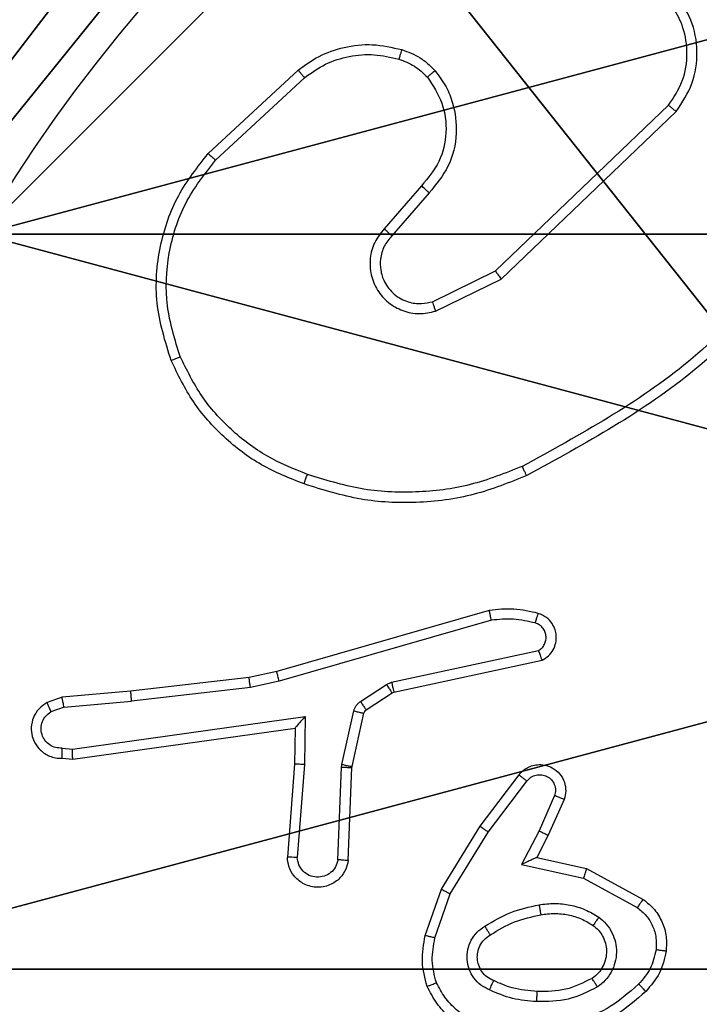
# Model space of a CAD drawing. Units: centimetres. Extents: x -421 to 419, y -376 to 378.
# Drawn here: x 85 to 87, y -97 to -95 of the extents above; entities that cross this region are included whole.
import ezdxf

# ---------------------------------------------------------------- set-up
doc = ezdxf.new("R2010")
doc.units = ezdxf.units.CM
doc.header["$LTSCALE"] = 2.54
doc.layers.get('0').update_dxf_attribs({"true_color": 0xff5454})
doc.layers.add('VP-EQ', color=7, linetype='Continuous', true_color=0x8a3492)

# ---------------------------------------------------------------- blocks, each defined once
blk = doc.blocks.new('Grupuj_203')
at = {"color": 0}
mesh = blk.add_polyface(dxfattribs=at)
corners = [(0.2886, 0, 1.5), (0, 25.7902, 1.5), (0, 0.8098, 1.5), (0.2886, 26.6, 1.5), (9.3114, 0, 1.5), (9.3114, 26.6, 1.5), (9.6, 0.8098, 1.5), (9.6, 25.7902, 1.5)]
mesh.append_faces([[corners[k] for k in face] for face in [(0, 1, 2), (5, 6, 7)]], dxfattribs={"vtx0": -1, "color": 0})
mesh.append_faces([[corners[k] for k in face] for face in [(1, 0, 3), (3, 4, 5)]], dxfattribs={"vtx0": -1, "vtx1": -1, "color": 0})
mesh.append_faces([[corners[k] for k in face] for face in [(3, 0, 4), (5, 4, 6)]], dxfattribs={"vtx0": -1, "vtx2": -1, "color": 0})
mesh = blk.add_polyface(dxfattribs=at)
corners = [(0, 25.7902), (0.2886, 0), (0, 0.8098), (0.2886, 26.6), (9.3114, 0), (9.3114, 26.6), (9.6, 25.7902), (9.6, 0.8098)]
mesh.append_faces([[corners[k] for k in face] for face in [(0, 1, 2), (4, 6, 7)]], dxfattribs={"vtx0": -1, "color": 0})
mesh.append_faces([[corners[k] for k in face] for face in [(1, 3, 4)]], dxfattribs={"vtx0": -1, "vtx1": -1, "color": 0})
mesh.append_faces([[corners[k] for k in face] for face in [(1, 0, 3), (4, 3, 5), (4, 5, 6)]], dxfattribs={"vtx0": -1, "vtx2": -1, "color": 0})
blk = doc.blocks.new('3DGeom_3912_Defintion_1')
at = {"color": 18, "true_color": 0x030303, "yscale": 0.3564000000000001, "rotation": 360}
blk.add_blockref('Grupuj_203', (-4.7217, -4.7842, -50.4824), dxfattribs=at)
blk = doc.blocks.new('Grupuj_229')
at = {"color": 0}
mesh = blk.add_polyface(dxfattribs=at)
corners = [(69.4, 74), (4.6, 69.4), (4.6, 74), (69.4, 4.6), (69.4, 69.4), (74, 4.6), (74, 69.4), (0, 69.4), (4.6, 4.6), (0, 4.6), (4.6, 0), (69.4, 0)]
mesh.append_faces([[corners[k] for k in face] for face in [(0, 1, 2), (5, 4, 6), (7, 8, 9)]], dxfattribs={"vtx0": -1, "color": 0})
mesh.append_faces([[corners[k] for k in face] for face in [(3, 4, 5), (8, 1, 10), (10, 1, 11), (11, 1, 3)]], dxfattribs={"vtx0": -1, "vtx1": -1, "color": 0})
mesh.append_faces([[corners[k] for k in face] for face in [(1, 0, 3)]], dxfattribs={"vtx0": -1, "vtx1": -1, "vtx2": -1, "color": 0})
mesh.append_faces([[corners[k] for k in face] for face in [(3, 0, 4), (8, 7, 1)]], dxfattribs={"vtx0": -1, "vtx2": -1, "color": 0})
mesh = blk.add_polyface(dxfattribs=at)
corners = [(69.4, 0, 1.5179), (4.6, 4.6, 1.5179), (4.6, 0, 1.5179), (4.6, 69.4, 1.5179), (74, 4.6, 1.5179), (69.4, 69.4, 1.5179), (69.4, 4.6, 1.5179), (74, 69.4, 1.5179), (69.4, 74, 1.5179), (4.6, 74, 1.5179), (0, 69.4, 1.5179), (0, 4.6, 1.5179)]
mesh.append_faces([[corners[k] for k in face] for face in [(0, 1, 2), (5, 4, 7), (3, 8, 9), (1, 10, 11)]], dxfattribs={"vtx0": -1, "color": 0})
mesh.append_faces([[corners[k] for k in face] for face in [(4, 5, 6), (6, 3, 0), (8, 6, 5), (10, 1, 3)]], dxfattribs={"vtx0": -1, "vtx1": -1, "color": 0})
mesh.append_faces([[corners[k] for k in face] for face in [(1, 0, 3), (8, 3, 6)]], dxfattribs={"vtx0": -1, "vtx1": -1, "vtx2": -1, "color": 0})
blk = doc.blocks.new('Grupuj_181')
at = {"color": 18, "true_color": 0x020202, "extrusion": (0, -8.32667e-16, -1), "rotation": 180}
blk.add_blockref('Grupuj_229', (0, 74, -5.5179), dxfattribs=at)
blk = doc.blocks.new('podest_kwadratowy_LOW')
at = {"color": 18, "true_color": 0x020202}
blk.add_blockref('Grupuj_181', (0, -10.3263, 1.7386), dxfattribs=at)
blk = doc.blocks.new('Grupuj_128')
at = {"color": 0}
for centre in [(2.187, 2.187), (2.187, 2.187, 9.3756), (2.187, 2.187), (2.187, 2.187, 9.3756), (2.187, 2.187), (2.187, 2.187, 9.3756), (2.187, 2.187), (2.187, 2.187, 9.3756), (2.187, 2.187), (2.187, 2.187, 9.3756), (2.187, 2.187), (2.187, 2.187, 9.3756), (2.187, 2.187), (2.187, 2.187, 9.3756), (2.187, 2.187), (2.187, 2.187, 9.3756), (2.187, 2.187), (2.187, 2.187, 9.3756), (2.187, 2.187), (2.187, 2.187, 9.3756), (2.187, 2.187), (2.187, 2.187, 9.3756), (2.187, 2.187), (2.187, 2.187, 9.3756), (2.187, 2.187), (2.187, 2.187, 9.3756)]:
    blk.add_circle(centre, 2.9088, dxfattribs=at)
mesh = blk.add_polyface(dxfattribs=at)
corners = [(-0.332, 3.6414), (-0.332, 0.7327), (-0.7217, 2.187), (0.7327, 4.7061), (0.7327, -0.332), (2.187, -0.7217), (2.187, 5.0958), (3.6414, 4.7061), (3.6414, -0.332), (4.7061, 3.6414), (4.7061, 0.7327), (5.0958, 2.187)]
mesh.append_faces([[corners[k] for k in face] for face in [(0, 1, 2), (10, 9, 11)]], dxfattribs={"vtx0": -1, "color": 0})
mesh.append_faces([[corners[k] for k in face] for face in [(1, 3, 4), (4, 3, 5), (5, 7, 8), (8, 9, 10)]], dxfattribs={"vtx0": -1, "vtx1": -1, "color": 0})
mesh.append_faces([[corners[k] for k in face] for face in [(1, 0, 3), (5, 3, 6), (5, 6, 7), (8, 7, 9)]], dxfattribs={"vtx0": -1, "vtx2": -1, "color": 0})
mesh = blk.add_polyface(dxfattribs=at)
corners = [(-0.332, 0.7327, 9.3756), (-0.332, 3.6414, 9.3756), (-0.7217, 2.187, 9.3756), (0.7327, -0.332, 9.3756), (0.7327, 4.7061, 9.3756), (2.187, -0.7217, 9.3756), (2.187, 5.0958, 9.3756), (3.6414, -0.332, 9.3756), (3.6414, 4.7061, 9.3756), (4.7061, 0.7327, 9.3756), (4.7061, 3.6414, 9.3756), (5.0958, 2.187, 9.3756)]
mesh.append_faces([[corners[k] for k in face] for face in [(0, 1, 2), (10, 9, 11)]], dxfattribs={"vtx0": -1, "color": 0})
mesh.append_faces([[corners[k] for k in face] for face in [(1, 3, 4), (4, 5, 6), (6, 7, 8), (8, 9, 10)]], dxfattribs={"vtx0": -1, "vtx1": -1, "color": 0})
mesh.append_faces([[corners[k] for k in face] for face in [(1, 0, 3), (4, 3, 5), (6, 5, 7), (8, 7, 9)]], dxfattribs={"vtx0": -1, "vtx2": -1, "color": 0})
mesh = blk.add_polyface(dxfattribs=at)
corners = [(3.6414, 4.7061), (4.7061, 3.6414, 9.3756), (4.7061, 3.6414), (3.6414, 4.7061, 9.3756)]
mesh.append_faces([[corners[k] for k in face] for face in [(0, 1, 2), (1, 0, 3)]], dxfattribs={"vtx0": -1, "color": 0})
blk = doc.blocks.new('Grupuj_129')
at = {"color": 0}
mesh = blk.add_polyface(dxfattribs=at)
corners = [(9.2052, 0, 0.5), (0.8825, 6.5, 0.5), (0.8825, 0, 0.5), (9.2052, 6.5, 0.5)]
mesh.append_faces([[corners[k] for k in face] for face in [(0, 1, 2), (1, 0, 3)]], dxfattribs={"vtx0": -1, "color": 0})
mesh = blk.add_polyface(dxfattribs=at)
corners = [(9.1365, 6.5), (0.9511, 0), (0.9511, 6.5), (9.1365, 0)]
mesh.append_faces([[corners[k] for k in face] for face in [(0, 1, 2), (1, 0, 3)]], dxfattribs={"vtx0": -1, "color": 0})
blk = doc.blocks.new('Grupuj_130')
at = {"color": 0}
for name, p in [('Grupuj_129', (0, 0, 9.5033)), ('Grupuj_128', (2.9313, 1.0733))]:
    blk.add_blockref(name, p, dxfattribs=at)
blk = doc.blocks.new('kotwa_WOODEN_LOW')
at = {"color": 254, "true_color": 0xe2e2e2}
blk.add_blockref('Grupuj_130', (0, 0), dxfattribs=at)
blk = doc.blocks.new('Grupuj_74')
at = {"color": 59, "true_color": 0x614a34}
mesh = blk.add_polyface(dxfattribs=at)
corners = [(4.0498, 9), (0, 4.95), (0, 9), (0.2576, 4.95), (0.2576, 4.05), (4.9498, 8.7424), (4.05, 0.2576), (4.0498, 8.7424), (4.95, 0.2576), (0, 0), (0, 4.05), (4.05, 0), (9, 9), (4.9498, 9), (4.95, 0), (8.7424, 4.9502), (9, 4.9502), (8.7424, 4.0502), (9, 0), (9, 4.0502)]
mesh.append_faces([[corners[k] for k in face] for face in [(0, 1, 2), (4, 9, 10), (12, 5, 13), (15, 12, 16), (18, 17, 19)]], dxfattribs={"vtx0": -1, "color": 59})
mesh.append_faces([[corners[k] for k in face] for face in [(1, 0, 3), (3, 0, 4), (5, 6, 7), (6, 5, 8), (9, 4, 11), (7, 4, 0), (11, 7, 6), (8, 12, 14), (14, 17, 18), (17, 14, 15)]], dxfattribs={"vtx0": -1, "vtx1": -1, "color": 59})
mesh.append_faces([[corners[k] for k in face] for face in [(11, 4, 7), (5, 12, 8), (14, 12, 15)]], dxfattribs={"vtx0": -1, "vtx1": -1, "vtx2": -1, "color": 59})
mesh = blk.add_polyface(dxfattribs=at)
corners = [(9, 0, 195.2793), (4.95, 0.2576, 195.2793), (4.95, 0, 195.2793), (8.7424, 4.0502, 195.2793), (9, 4.0502, 195.2793), (0, 0, 195.2793), (0.2576, 4.05, 195.2793), (0, 4.05, 195.2793), (4.05, 0, 195.2793), (0.2576, 4.95, 195.2793), (4.0498, 8.7424, 195.2793), (4.05, 0.2576, 195.2793), (4.9498, 8.7424, 195.2793), (4.9498, 9, 195.2793), (9, 9, 195.2793), (8.7424, 4.9502, 195.2793), (9, 4.9502, 195.2793), (0, 9, 195.2793), (0, 4.95, 195.2793), (4.0498, 9, 195.2793)]
mesh.append_faces([[corners[k] for k in face] for face in [(0, 1, 2), (3, 0, 4), (5, 6, 7), (14, 15, 16), (9, 17, 18)]], dxfattribs={"vtx0": -1, "color": 59})
mesh.append_faces([[corners[k] for k in face] for face in [(6, 8, 9), (10, 11, 12), (12, 1, 13), (13, 1, 14), (15, 1, 3), (17, 9, 19), (19, 9, 10)]], dxfattribs={"vtx0": -1, "vtx1": -1, "color": 59})
mesh.append_faces([[corners[k] for k in face] for face in [(1, 0, 3), (9, 8, 10), (14, 1, 15)]], dxfattribs={"vtx0": -1, "vtx1": -1, "vtx2": -1, "color": 59})
mesh.append_faces([[corners[k] for k in face] for face in [(6, 5, 8), (10, 8, 11), (12, 11, 1)]], dxfattribs={"vtx0": -1, "vtx2": -1, "color": 59})
blk = doc.blocks.new('Grupuj_55')
at = {"color": 0}
for name, p, rotation in [('podest_kwadratowy_LOW', (243.6907, 201.9122, 112.7476), 269.9999999999999), ('kotwa_WOODEN_LOW', (310.7144, 122.6877), 90.00000000000004)]:
    blk.add_blockref(name, p, dxfattribs=dict(at, rotation=rotation))
at = {"color": 0, "extrusion": (8.93165e-17, -4.44089e-16, -1)}
blk.add_blockref('3DGeom_3912_Defintion_1', (-307.4972, 127.7971, -156.3009), dxfattribs=at)
at = {"color": 0}
blk.add_blockref('Grupuj_74', (302.9644, 123.2414, 10.004), dxfattribs=at)
blk = doc.blocks.new('wd1504 s')
at = {"color": 7, "linetype": 'Continuous', "lineweight": 25}
for p, q in [((-1194.0551, -301.4648), (-1193.877, -301.2995)), ((-1194.0408, -301.478), (-1193.8648, -301.3147)), ((-1193.4868, -301.6971), (-1193.1441, -301.3691)), ((-1193.4755, -301.7132), (-1193.1289, -301.3815)), ((-1193.633, -301.5284), (-1193.7069, -301.6136)), ((-1193.6181, -301.5425), (-1193.6919, -301.6275)), ((-1193.6114, -301.7579), (-1193.4868, -301.6971)), ((-1193.6054, -301.7766), (-1193.4755, -301.7132)), ((-1193.4989, -302.3688), (-1193.9194, -302.4895)), ((-1193.4948, -302.3883), (-1193.9148, -302.5088)), ((-1193.6922, -302.5111), (-1193.4013, -302.4484)), ((-1193.6876, -302.5307), (-1193.3941, -302.4674)), ((-1193.9743, -302.5018), (-1194.2088, -302.5284)), ((-1193.9194, -302.4895), (-1193.9743, -302.5018)), ((-1193.9714, -302.5215), (-1194.2073, -302.5482)), ((-1193.9148, -302.5088), (-1193.9714, -302.5215)), ((-1193.7538, -302.5491), (-1193.7025, -302.5154)), ((-1193.7025, -302.5154), (-1193.6922, -302.5111)), ((-1194.3441, -302.5409), (-1194.3741, -302.5514)), ((-1194.2088, -302.5284), (-1194.3441, -302.5409)), ((-1193.7424, -302.5658), (-1193.6912, -302.5322)), ((-1193.6912, -302.5322), (-1193.6876, -302.5307)), ((-1194.3403, -302.5605), (-1194.3664, -302.5696)), ((-1194.3403, -302.5605), (-1194.2073, -302.5482)), ((-1194.3239, -302.6433), (-1193.8636, -302.5787)), ((-1193.8636, -302.5787), (-1193.8645, -302.6741)), ((-1193.7904, -302.6736), (-1193.7668, -302.5679)), ((-1193.7705, -302.678), (-1193.7469, -302.5723)), ((-1194.323, -302.6635), (-1193.8834, -302.6018)), ((-1193.8834, -302.6018), (-1193.8841, -302.6732)), ((-1193.8834, -302.6018), (-1193.8834, -302.6018)), ((-1194.3443, -302.6414), (-1194.3239, -302.6433)), ((-1194.3441, -302.6615), (-1194.323, -302.6635)), ((-1193.8841, -302.6732), (-1193.8985, -302.8573)), ((-1193.8645, -302.6741), (-1193.8788, -302.8578)), ((-1193.7911, -302.6791), (-1193.7904, -302.6736)), ((-1193.7707, -302.6799), (-1193.7705, -302.678)), ((-1193.7984, -302.8623), (-1193.7911, -302.6791)), ((-1193.7781, -302.8641), (-1193.7707, -302.6799)), ((-1193.5169, -302.796), (-1193.4399, -302.6943)), ((-1193.5009, -302.8077), (-1193.4244, -302.7066)), ((-1193.3696, -302.7354), (-1193.4005, -302.8054)), ((-1193.3507, -302.7428), (-1193.3822, -302.814)), ((-1193.5937, -302.9206), (-1193.5169, -302.796)), ((-1193.5762, -302.9297), (-1193.5009, -302.8077)), ((-1193.4005, -302.8054), (-1193.4351, -302.8717)), ((-1193.3822, -302.814), (-1193.405, -302.8578)), ((-1193.4351, -302.8717), (-1193.3123, -302.899)), ((-1193.405, -302.8578), (-1193.3066, -302.8797)), ((-1193.3066, -302.8797), (-1193.1943, -302.9408)), ((-1193.3123, -302.899), (-1193.2063, -302.9571)), ((-1193.6256, -303.0124), (-1193.5937, -302.9206)), ((-1193.6064, -303.017), (-1193.5762, -302.9297))]:
    blk.add_line(p, q, dxfattribs=at)
for points, knots in [([(-1193.1289, -301.3815), (-1193.1171, -301.3635), (-1193.0935, -301.3277), (-1193.0844, -301.2629), (-1193.0959, -301.1986), (-1193.1205, -301.1635), (-1193.1328, -301.1459)], [0, 0, 0, 0, 0.250284, 0.500067, 0.750035, 1, 1, 1, 1]), ([(-1193.1441, -301.3691), (-1193.1338, -301.3536), (-1193.1132, -301.3224), (-1193.1048, -301.2675), (-1193.1116, -301.2248), (-1193.1258, -301.1887), (-1193.1388, -301.1712), (-1193.1474, -301.1597)], [0, 0, 0, 0, 0.244203, 0.48993, 0.713001, 0.810996, 1, 1, 1, 1]), ([(-1193.877, -301.2995), (-1193.8637, -301.2899), (-1193.836, -301.2699), (-1193.7856, -301.2526), (-1193.7291, -301.2461), (-1193.6912, -301.2547), (-1193.6718, -301.2591)], [0, 0, 0, 0, 0.22645, 0.468589, 0.726471, 1, 1, 1, 1]), ([(-1193.8648, -301.3147), (-1193.8513, -301.3051), (-1193.8242, -301.2858), (-1193.7764, -301.2708), (-1193.7264, -301.2666), (-1193.6941, -301.2741), (-1193.6779, -301.2779)], [0, 0, 0, 0, 0.250021, 0.500005, 0.749966, 1, 1, 1, 1]), ([(-1193.6718, -301.2591), (-1193.6719, -301.2594), (-1193.6722, -301.2599), (-1193.6737, -301.2642), (-1193.6756, -301.2704), (-1193.6771, -301.2754), (-1193.6779, -301.2779)], [0, 0, 0, 0, 0.250371, 0.500026, 0.749837, 1, 1, 1, 1]), ([(-1193.6718, -301.2591), (-1193.6594, -301.2637), (-1193.6455, -301.2689), (-1193.631, -301.2786), (-1193.6203, -301.2863), (-1193.6122, -301.2946), (-1193.606, -301.3009)], [0, 0, 0, 0, 0.499471, 0.560155, 0.663833, 1, 1, 1, 1]), ([(-1193.6779, -301.2779), (-1193.6672, -301.2818), (-1193.6459, -301.2898), (-1193.6296, -301.3057), (-1193.6215, -301.3136)], [0, 0, 0, 0, 0.50007, 1, 1, 1, 1]), ([(-1193.877, -301.2995), (-1193.8769, -301.2998), (-1193.8765, -301.3003), (-1193.8737, -301.3037), (-1193.8697, -301.3087), (-1193.8664, -301.3127), (-1193.8648, -301.3147)], [0, 0, 0, 0, 0.249696, 0.499857, 0.749472, 1, 1, 1, 1]), ([(-1193.6215, -301.3136), (-1193.6105, -301.3302), (-1193.5886, -301.3633), (-1193.5813, -301.4234), (-1193.5947, -301.4827), (-1193.6202, -301.5131), (-1193.633, -301.5284)], [0, 0, 0, 0, 0.249934, 0.49987, 0.749627, 1, 1, 1, 1]), ([(-1193.606, -301.3009), (-1193.6063, -301.3011), (-1193.6068, -301.3015), (-1193.6104, -301.3043), (-1193.6155, -301.3086), (-1193.6195, -301.312), (-1193.6215, -301.3136)], [0, 0, 0, 0, 0.250297, 0.500038, 0.749907, 1, 1, 1, 1]), ([(-1193.606, -301.3009), (-1193.5983, -301.3113), (-1193.5837, -301.3309), (-1193.5673, -301.3726), (-1193.5608, -301.4269), (-1193.5757, -301.4916), (-1193.6042, -301.5258), (-1193.6181, -301.5425)], [0, 0, 0, 0, 0.145293, 0.275986, 0.502109, 0.756333, 1, 1, 1, 1]), ([(-1193.1441, -301.3691), (-1193.1439, -301.3693), (-1193.1434, -301.3697), (-1193.1399, -301.3725), (-1193.1349, -301.3766), (-1193.1309, -301.3799), (-1193.1289, -301.3815)], [0, 0, 0, 0, 0.249995, 0.499891, 0.749868, 1, 1, 1, 1]), ([(-1194.1285, -301.8745), (-1194.1403, -301.8368), (-1194.1633, -301.763), (-1194.1543, -301.6491), (-1194.1195, -301.5463), (-1194.0762, -301.4915), (-1194.0551, -301.4648)], [0, 0, 0, 0, 0.268427, 0.52455, 0.768419, 1, 1, 1, 1]), ([(-1194.0551, -301.4648), (-1194.0549, -301.465), (-1194.0544, -301.4654), (-1194.0512, -301.4684), (-1194.0465, -301.4728), (-1194.0427, -301.4763), (-1194.0408, -301.478)], [0, 0, 0, 0, 0.24975, 0.499952, 0.749655, 1, 1, 1, 1]), ([(-1194.1105, -301.8667), (-1194.121, -301.8334), (-1194.1419, -301.7669), (-1194.1366, -301.6614), (-1194.1052, -301.5605), (-1194.0623, -301.5055), (-1194.0408, -301.478)], [0, 0, 0, 0, 0.249969, 0.499975, 0.749878, 1, 1, 1, 1]), ([(-1193.6181, -301.5425), (-1193.6183, -301.5424), (-1193.6186, -301.542), (-1193.6209, -301.5398), (-1193.6237, -301.5372), (-1193.6264, -301.5346), (-1193.6296, -301.5317), (-1193.6318, -301.5295), (-1193.633, -301.5284)], [0, 0, 0, 0, 0.206091, 0.441172, 0.569518, 0.705547, 0.84905, 1, 1, 1, 1]), ([(-1192.8384, -301.5923), (-1192.9219, -301.6932), (-1193.0889, -301.8951), (-1193.3187, -302.0209), (-1193.4336, -302.0838)], [0, 0, 0, 0, 0.500004, 1, 1, 1, 1]), ([(-1192.8225, -301.6048), (-1192.9069, -301.707), (-1193.0759, -301.9115), (-1193.3086, -302.0386), (-1193.4249, -302.1021)], [0, 0, 0, 0, 0.50014, 1, 1, 1, 1]), ([(-1193.7069, -301.6136), (-1193.7138, -301.6222), (-1193.7275, -301.6395), (-1193.7362, -301.6719), (-1193.7342, -301.7051), (-1193.7215, -301.7359), (-1193.6995, -301.7609), (-1193.6706, -301.7771), (-1193.6376, -301.7838), (-1193.6161, -301.779), (-1193.6054, -301.7766)], [0, 0, 0, 0, 0.125108, 0.250185, 0.374929, 0.500025, 0.624898, 0.750009, 0.874995, 1, 1, 1, 1]), ([(-1193.6919, -301.6275), (-1193.692, -301.6274), (-1193.6922, -301.6272), (-1193.694, -301.6256), (-1193.6965, -301.6233), (-1193.6993, -301.6207), (-1193.7028, -301.6174), (-1193.7055, -301.6149), (-1193.7069, -301.6136)], [0, 0, 0, 0, 0.156375, 0.374752, 0.50726, 0.655799, 0.820121, 1, 1, 1, 1]), ([(-1193.6919, -301.6275), (-1193.6973, -301.6341), (-1193.7084, -301.6477), (-1193.7151, -301.672), (-1193.7147, -301.6962), (-1193.7067, -301.7211), (-1193.6913, -301.7407), (-1193.6738, -301.7526), (-1193.6558, -301.7601), (-1193.6342, -301.7633), (-1193.6185, -301.7596), (-1193.6114, -301.7579)], [0, 0, 0, 0, 0.12201, 0.248425, 0.35079, 0.467211, 0.617011, 0.696808, 0.769089, 0.89595, 1, 1, 1, 1]), ([(-1193.4868, -301.6971), (-1193.4867, -301.6973), (-1193.4865, -301.6976), (-1193.4849, -301.6999), (-1193.4828, -301.7028), (-1193.4808, -301.7058), (-1193.4783, -301.7093), (-1193.4765, -301.7118), (-1193.4755, -301.7132)], [0, 0, 0, 0, 0.1941932, 0.425485, 0.5548839, 0.6939232, 0.8421315, 1, 1, 1, 1]), ([(-1193.6114, -301.7579), (-1193.6113, -301.7582), (-1193.6112, -301.7588), (-1193.6098, -301.7631), (-1193.6078, -301.7692), (-1193.6062, -301.7742), (-1193.6054, -301.7766)], [0, 0, 0, 0, 0.249775, 0.499976, 0.749535, 1, 1, 1, 1]), ([(-1194.1285, -301.8745), (-1194.1283, -301.8743), (-1194.1277, -301.874), (-1194.1236, -301.8722), (-1194.1176, -301.8696), (-1194.1129, -301.8676), (-1194.1105, -301.8667)], [0, 0, 0, 0, 0.249746, 0.499801, 0.749683, 1, 1, 1, 1]), ([(-1193.8652, -302.1186), (-1193.894, -302.1072), (-1193.9515, -302.0844), (-1194.0257, -302.0277), (-1194.0879, -301.958), (-1194.115, -301.9023), (-1194.1285, -301.8745)], [0, 0, 0, 0, 0.250006, 0.500014, 0.750002, 1, 1, 1, 1]), ([(-1193.8589, -302.0996), (-1193.8863, -302.0886), (-1193.9412, -302.0668), (-1194.0117, -302.0123), (-1194.0715, -301.9462), (-1194.0975, -301.8932), (-1194.1105, -301.8667)], [0, 0, 0, 0, 0.249934, 0.499998, 0.750084, 1, 1, 1, 1]), ([(-1193.4336, -302.0838), (-1193.4675, -302.0973), (-1193.5354, -302.1243), (-1193.6446, -302.1376), (-1193.7545, -302.1324), (-1193.8241, -302.1105), (-1193.8589, -302.0996)], [0, 0, 0, 0, 0.249951, 0.499995, 0.750056, 1, 1, 1, 1]), ([(-1193.4249, -302.1021), (-1193.4251, -302.1019), (-1193.4254, -302.1013), (-1193.4274, -302.0971), (-1193.4303, -302.091), (-1193.4325, -302.0862), (-1193.4336, -302.0838)], [0, 0, 0, 0, 0.250223, 0.499961, 0.749792, 1, 1, 1, 1]), ([(-1193.8652, -302.1186), (-1193.8652, -302.1184), (-1193.8651, -302.1179), (-1193.8641, -302.1149), (-1193.863, -302.1113), (-1193.8618, -302.1079), (-1193.8604, -302.1039), (-1193.8594, -302.101), (-1193.8589, -302.0996)], [0, 0, 0, 0, 0.208979, 0.445132, 0.573373, 0.708774, 0.85097, 1, 1, 1, 1]), ([(-1193.4249, -302.1021), (-1193.459, -302.1159), (-1193.5292, -302.1441), (-1193.6411, -302.1584), (-1193.7559, -302.153), (-1193.828, -302.1303), (-1193.8652, -302.1186)], [0, 0, 0, 0, 0.243395, 0.499994, 0.742018, 1, 1, 1, 1]), ([(-1193.402, -302.3747), (-1193.418, -302.3711), (-1193.45, -302.3639), (-1193.4826, -302.3672), (-1193.4989, -302.3688)], [0, 0, 0, 0, 0.49996, 1, 1, 1, 1]), ([(-1193.4948, -302.3883), (-1193.4952, -302.3868), (-1193.4958, -302.3838), (-1193.4967, -302.3796), (-1193.4975, -302.3761), (-1193.4982, -302.3725), (-1193.4988, -302.3695), (-1193.4988, -302.3691), (-1193.4989, -302.3688)], [0, 0, 0, 0, 0.152372, 0.296698, 0.433376, 0.562128, 0.796378, 1, 1, 1, 1]), ([(-1193.4078, -302.3938), (-1193.4222, -302.3906), (-1193.4509, -302.3842), (-1193.4802, -302.3869), (-1193.4948, -302.3883)], [0, 0, 0, 0, 0.500009, 1, 1, 1, 1]), ([(-1193.4078, -302.3938), (-1193.4071, -302.3913), (-1193.4056, -302.3863), (-1193.4037, -302.3799), (-1193.4023, -302.3756), (-1193.4021, -302.375), (-1193.402, -302.3747)], [0, 0, 0, 0, 0.2499844, 0.4998878, 0.7499916, 1, 1, 1, 1]), ([(-1193.3941, -302.4674), (-1193.3897, -302.4647), (-1193.381, -302.4594), (-1193.3719, -302.4471), (-1193.3666, -302.4331), (-1193.3658, -302.4194), (-1193.3684, -302.4063), (-1193.3745, -302.3939), (-1193.3855, -302.3816), (-1193.3963, -302.3771), (-1193.402, -302.3747)], [0, 0, 0, 0, 0.128816, 0.254926, 0.378191, 0.500329, 0.59531, 0.71027, 0.845188, 1, 1, 1, 1]), ([(-1193.4013, -302.4484), (-1193.3989, -302.4467), (-1193.3942, -302.4433), (-1193.3893, -302.436), (-1193.3865, -302.4277), (-1193.3863, -302.4189), (-1193.3886, -302.4104), (-1193.3932, -302.403), (-1193.3997, -302.397), (-1193.4051, -302.3949), (-1193.4078, -302.3938)], [0, 0, 0, 0, 0.125117, 0.250174, 0.375075, 0.50009, 0.624902, 0.749969, 0.874932, 1, 1, 1, 1]), ([(-1193.3941, -302.4674), (-1193.3942, -302.4672), (-1193.3945, -302.4667), (-1193.3957, -302.4633), (-1193.3971, -302.4596), (-1193.3983, -302.4562), (-1193.3998, -302.4524), (-1193.4008, -302.4497), (-1193.4013, -302.4484)], [0, 0, 0, 0, 0.228692, 0.470387, 0.597144, 0.727912, 0.86218, 1, 1, 1, 1]), ([(-1193.9714, -302.5215), (-1193.9717, -302.5199), (-1193.9722, -302.5168), (-1193.9729, -302.5126), (-1193.9734, -302.509), (-1193.9739, -302.5054), (-1193.9743, -302.5025), (-1193.9743, -302.502), (-1193.9743, -302.5018)], [0, 0, 0, 0, 0.155256, 0.302039, 0.440012, 0.569192, 0.801565, 1, 1, 1, 1]), ([(-1193.9148, -302.5088), (-1193.9153, -302.5071), (-1193.9161, -302.5037), (-1193.9172, -302.4992), (-1193.9181, -302.4956), (-1193.9188, -302.4923), (-1193.9194, -302.49), (-1193.9194, -302.4896), (-1193.9194, -302.4895)], [0, 0, 0, 0, 0.173885, 0.33424, 0.4802, 0.611869, 0.833882, 1, 1, 1, 1]), ([(-1193.7025, -302.5154), (-1193.7009, -302.5179), (-1193.6976, -302.5228), (-1193.6939, -302.5284), (-1193.6917, -302.5316), (-1193.6913, -302.532), (-1193.6912, -302.5322)], [0, 0, 0, 0, 0.27983, 0.559166, 0.779498, 1, 1, 1, 1]), ([(-1193.6922, -302.5111), (-1193.6916, -302.5137), (-1193.6905, -302.5188), (-1193.689, -302.5253), (-1193.688, -302.5298), (-1193.6878, -302.5304), (-1193.6876, -302.5307)], [0, 0, 0, 0, 0.250146, 0.500036, 0.749953, 1, 1, 1, 1]), ([(-1194.3403, -302.5605), (-1194.3407, -302.5589), (-1194.3414, -302.5558), (-1194.3423, -302.5516), (-1194.343, -302.548), (-1194.3437, -302.5445), (-1194.3442, -302.5415), (-1194.3442, -302.5411), (-1194.3441, -302.5409)], [0, 0, 0, 0, 0.155843, 0.302904, 0.441215, 0.5702, 0.802352, 1, 1, 1, 1]), ([(-1194.2088, -302.5284), (-1194.2089, -302.5287), (-1194.209, -302.5293), (-1194.2086, -302.5339), (-1194.2081, -302.5404), (-1194.2075, -302.5456), (-1194.2073, -302.5482)], [0, 0, 0, 0, 0.250102, 0.499931, 0.749631, 1, 1, 1, 1]), ([(-1194.3741, -302.5514), (-1194.3799, -302.5552), (-1194.3913, -302.5628), (-1194.4019, -302.5805), (-1194.4063, -302.5996), (-1194.4044, -302.6171), (-1194.3981, -302.6327), (-1194.3871, -302.647), (-1194.3723, -302.6566), (-1194.3571, -302.6612), (-1194.3486, -302.6614), (-1194.3441, -302.6615)], [0, 0, 0, 0, 0.131665, 0.25881, 0.381582, 0.499868, 0.587772, 0.700371, 0.837507, 0.915653, 1, 1, 1, 1]), ([(-1194.3741, -302.5514), (-1194.374, -302.5516), (-1194.3739, -302.5521), (-1194.3727, -302.5552), (-1194.3712, -302.5587), (-1194.3698, -302.562), (-1194.3682, -302.5657), (-1194.367, -302.5683), (-1194.3664, -302.5696)], [0, 0, 0, 0, 0.222919, 0.463507, 0.590562, 0.722493, 0.859161, 1, 1, 1, 1]), ([(-1193.7668, -302.5679), (-1193.7663, -302.566), (-1193.7652, -302.5623), (-1193.7622, -302.5571), (-1193.7585, -302.5526), (-1193.7553, -302.5502), (-1193.7538, -302.5491)], [0, 0, 0, 0, 0.2497211, 0.4999272, 0.750074, 1, 1, 1, 1]), ([(-1193.7538, -302.5491), (-1193.7521, -302.5515), (-1193.7489, -302.5565), (-1193.7452, -302.562), (-1193.7429, -302.5653), (-1193.7426, -302.5656), (-1193.7424, -302.5658)], [0, 0, 0, 0, 0.279953, 0.55906, 0.779461, 1, 1, 1, 1]), ([(-1194.3443, -302.6414), (-1194.3486, -302.6413), (-1194.3573, -302.6411), (-1194.3693, -302.6354), (-1194.3789, -302.6264), (-1194.3848, -302.6146), (-1194.3865, -302.6015), (-1194.3838, -302.5887), (-1194.377, -302.5772), (-1194.37, -302.5722), (-1194.3664, -302.5696)], [0, 0, 0, 0, 0.124987, 0.250047, 0.375122, 0.499925, 0.624992, 0.749771, 0.874778, 1, 1, 1, 1]), ([(-1193.8636, -302.5787), (-1193.8662, -302.5817), (-1193.8706, -302.5867), (-1193.8759, -302.5929), (-1193.8794, -302.5969), (-1193.8817, -302.5996), (-1193.8831, -302.6013), (-1193.8833, -302.6016), (-1193.8834, -302.6018)], [0, 0, 0, 0, 0.300639, 0.503209, 0.65104, 0.780902, 0.895611, 1, 1, 1, 1]), ([(-1193.7668, -302.5679), (-1193.7639, -302.5686), (-1193.7581, -302.5699), (-1193.7515, -302.5713), (-1193.7477, -302.5722), (-1193.7472, -302.5723), (-1193.7469, -302.5723)], [0, 0, 0, 0, 0.279756, 0.559119, 0.779431, 1, 1, 1, 1]), ([(-1193.7469, -302.5723), (-1193.7465, -302.5711), (-1193.7457, -302.5685), (-1193.7435, -302.5667), (-1193.7424, -302.5658)], [0, 0, 0, 0, 0.484791, 1, 1, 1, 1]), ([(-1194.3441, -302.6615), (-1194.3442, -302.6614), (-1194.3442, -302.6612), (-1194.3443, -302.6599), (-1194.3444, -302.6579), (-1194.3444, -302.6544), (-1194.3444, -302.6489), (-1194.3443, -302.6439), (-1194.3443, -302.6414)], [0, 0, 0, 0, 0.13333, 0.264835, 0.393776, 0.519791, 0.764382, 1, 1, 1, 1]), ([(-1194.323, -302.6635), (-1194.3231, -302.6633), (-1194.3232, -302.6629), (-1194.3235, -302.6599), (-1194.3236, -302.6562), (-1194.3237, -302.6525), (-1194.3238, -302.6481), (-1194.3239, -302.645), (-1194.3239, -302.6433)], [0, 0, 0, 0, 0.197995, 0.430521, 0.559511, 0.697479, 0.844628, 1, 1, 1, 1]), ([(-1193.8645, -302.6741), (-1193.8671, -302.6739), (-1193.8722, -302.6736), (-1193.8787, -302.6733), (-1193.8832, -302.6731), (-1193.8838, -302.6732), (-1193.8841, -302.6732)], [0, 0, 0, 0, 0.250353, 0.500136, 0.750341, 1, 1, 1, 1]), ([(-1193.7904, -302.6736), (-1193.7875, -302.6743), (-1193.7817, -302.6756), (-1193.7751, -302.677), (-1193.7712, -302.6779), (-1193.7707, -302.678), (-1193.7705, -302.678)], [0, 0, 0, 0, 0.279949, 0.559245, 0.779464, 1, 1, 1, 1]), ([(-1193.4399, -302.6943), (-1193.4395, -302.6937), (-1193.4353, -302.6883), (-1193.4272, -302.6816), (-1193.4149, -302.6761), (-1193.403, -302.6736), (-1193.3888, -302.6743), (-1193.3729, -302.6799), (-1193.3586, -302.6917), (-1193.3495, -302.7083), (-1193.3465, -302.7262), (-1193.3493, -302.7373), (-1193.3507, -302.7428)], [0, 0, 0, 0, 0.014969, 0.141185, 0.210664, 0.293791, 0.390452, 0.500585, 0.635443, 0.763659, 0.885129, 1, 1, 1, 1]), ([(-1193.7911, -302.6791), (-1193.7881, -302.6792), (-1193.7822, -302.6794), (-1193.7754, -302.6797), (-1193.7715, -302.6799), (-1193.771, -302.6799), (-1193.7707, -302.6799)], [0, 0, 0, 0, 0.2797848, 0.5591673, 0.7794319, 1, 1, 1, 1]), ([(-1193.4399, -302.6943), (-1193.4398, -302.6944), (-1193.4397, -302.6945), (-1193.4386, -302.6954), (-1193.437, -302.6967), (-1193.4343, -302.6989), (-1193.4301, -302.7022), (-1193.4263, -302.7052), (-1193.4244, -302.7066)], [0, 0, 0, 0, 0.13969, 0.2753, 0.406794, 0.533964, 0.774857, 1, 1, 1, 1]), ([(-1193.4244, -302.7066), (-1193.4219, -302.7039), (-1193.4169, -302.6985), (-1193.4064, -302.6941), (-1193.3951, -302.6936), (-1193.3844, -302.697), (-1193.3755, -302.7038), (-1193.3696, -302.7134), (-1193.3671, -302.7245), (-1193.3688, -302.7317), (-1193.3696, -302.7354)], [0, 0, 0, 0, 0.1251492, 0.2502848, 0.3750142, 0.5001182, 0.6248892, 0.7499829, 0.8749662, 1, 1, 1, 1]), ([(-1193.3507, -302.7428), (-1193.351, -302.7427), (-1193.3515, -302.7425), (-1193.3548, -302.7412), (-1193.3584, -302.7398), (-1193.3618, -302.7384), (-1193.3656, -302.7369), (-1193.3682, -302.7359), (-1193.3696, -302.7354)], [0, 0, 0, 0, 0.2278549, 0.4698, 0.5965707, 0.7271852, 0.8616896, 1, 1, 1, 1]), ([(-1193.5169, -302.796), (-1193.5167, -302.7962), (-1193.5162, -302.7966), (-1193.5126, -302.7993), (-1193.5073, -302.8031), (-1193.503, -302.8061), (-1193.5009, -302.8077)], [0, 0, 0, 0, 0.2503826, 0.5002678, 0.7500751, 1, 1, 1, 1]), ([(-1193.3822, -302.814), (-1193.3825, -302.8139), (-1193.3832, -302.8138), (-1193.3874, -302.8118), (-1193.3934, -302.8089), (-1193.3981, -302.8065), (-1193.4005, -302.8054)], [0, 0, 0, 0, 0.250303, 0.500188, 0.74985, 1, 1, 1, 1]), ([(-1193.7781, -302.8641), (-1193.7793, -302.8698), (-1193.7821, -302.8825), (-1193.792, -302.8967), (-1193.8036, -302.9066), (-1193.815, -302.9128), (-1193.8281, -302.9165), (-1193.8421, -302.9172), (-1193.8556, -302.9147), (-1193.8712, -302.9081), (-1193.8861, -302.8952), (-1193.8965, -302.8764), (-1193.8978, -302.8633), (-1193.8985, -302.8573)], [0, 0, 0, 0, 0.0969684, 0.2134359, 0.2792633, 0.3499658, 0.4255803, 0.5048726, 0.5804545, 0.6522109, 0.7834245, 0.8993795, 1, 1, 1, 1]), ([(-1193.8788, -302.8578), (-1193.8813, -302.8578), (-1193.8863, -302.8576), (-1193.8928, -302.8574), (-1193.8965, -302.8573), (-1193.8982, -302.8573), (-1193.8984, -302.8573), (-1193.8985, -302.8573)], [0, 0, 0, 0, 0.2384069, 0.4840363, 0.7372995, 0.8676943, 1, 1, 1, 1]), ([(-1193.7984, -302.8623), (-1193.7997, -302.8672), (-1193.8022, -302.8769), (-1193.8123, -302.8885), (-1193.8256, -302.8957), (-1193.8407, -302.8977), (-1193.8555, -302.8941), (-1193.8679, -302.8854), (-1193.8767, -302.8727), (-1193.8781, -302.8628), (-1193.8788, -302.8578)], [0, 0, 0, 0, 0.124996, 0.250051, 0.375012, 0.500013, 0.624981, 0.75005, 0.874967, 1, 1, 1, 1]), ([(-1193.7781, -302.8641), (-1193.7782, -302.8641), (-1193.7784, -302.864), (-1193.7797, -302.864), (-1193.7817, -302.8638), (-1193.7852, -302.8635), (-1193.7908, -302.863), (-1193.7959, -302.8626), (-1193.7984, -302.8623)], [0, 0, 0, 0, 0.132283, 0.2623162, 0.39081, 0.5165067, 0.7620196, 1, 1, 1, 1]), ([(-1193.405, -302.8578), (-1193.4052, -302.8579), (-1193.4055, -302.858), (-1193.4079, -302.8591), (-1193.4115, -302.8608), (-1193.4168, -302.8633), (-1193.4248, -302.8669), (-1193.4312, -302.8699), (-1193.4351, -302.8717)], [0, 0, 0, 0, 0.101593, 0.214539, 0.344818, 0.496013, 0.698349, 1, 1, 1, 1]), ([(-1193.3066, -302.8797), (-1193.3067, -302.88), (-1193.3069, -302.8804), (-1193.3077, -302.8834), (-1193.3088, -302.887), (-1193.3098, -302.8905), (-1193.311, -302.8946), (-1193.3119, -302.8975), (-1193.3123, -302.899)], [0, 0, 0, 0, 0.207681, 0.44302, 0.571426, 0.707374, 0.850326, 1, 1, 1, 1]), ([(-1193.5937, -302.9206), (-1193.5935, -302.9208), (-1193.5929, -302.9211), (-1193.5889, -302.9232), (-1193.5831, -302.9262), (-1193.5785, -302.9286), (-1193.5762, -302.9297)], [0, 0, 0, 0, 0.249947, 0.499812, 0.749511, 1, 1, 1, 1]), ([(-1193.5075, -302.9939), (-1193.4909, -302.9839), (-1193.4575, -302.9639), (-1193.4195, -302.9557), (-1193.4005, -302.9516)], [0, 0, 0, 0, 0.500008, 1, 1, 1, 1]), ([(-1193.4005, -302.9516), (-1193.3903, -302.9502), (-1193.3697, -302.9475), (-1193.3387, -302.9513), (-1193.3087, -302.9601), (-1193.291, -302.9707), (-1193.2821, -302.976)], [0, 0, 0, 0, 0.2499399, 0.499996, 0.7500288, 1, 1, 1, 1]), ([(-1193.4005, -302.9516), (-1193.4001, -302.9542), (-1193.3991, -302.9593), (-1193.3979, -302.9658), (-1193.397, -302.9703), (-1193.3969, -302.971), (-1193.3968, -302.9713)], [0, 0, 0, 0, 0.250449, 0.500047, 0.750143, 1, 1, 1, 1]), ([(-1193.1943, -302.9408), (-1193.1945, -302.9411), (-1193.1949, -302.9415), (-1193.197, -302.9444), (-1193.1994, -302.9476), (-1193.2015, -302.9505), (-1193.2038, -302.9537), (-1193.2054, -302.9559), (-1193.2063, -302.9571)], [0, 0, 0, 0, 0.236068, 0.480925, 0.607131, 0.735793, 0.866699, 1, 1, 1, 1]), ([(-1193.1943, -302.9408), (-1193.1864, -302.9472), (-1193.1708, -302.9598), (-1193.1556, -302.9858), (-1193.1472, -303.0143), (-1193.1484, -303.0337), (-1193.149, -303.0433)], [0, 0, 0, 0, 0.255784, 0.507732, 0.755824, 1, 1, 1, 1]), ([(-1193.3968, -302.9713), (-1193.3879, -302.97), (-1193.3699, -302.9676), (-1193.3428, -302.9707), (-1193.3167, -302.9784), (-1193.3011, -302.9877), (-1193.2934, -302.9924)], [0, 0, 0, 0, 0.24999, 0.499978, 0.749983, 1, 1, 1, 1]), ([(-1193.2063, -302.9571), (-1193.1999, -302.9621), (-1193.1873, -302.9721), (-1193.1747, -302.9931), (-1193.1675, -303.0164), (-1193.1685, -303.0325), (-1193.1689, -303.0406)], [0, 0, 0, 0, 0.250015, 0.499977, 0.749878, 1, 1, 1, 1]), ([(-1193.4967, -303.0109), (-1193.4812, -303.0015), (-1193.4501, -302.9826), (-1193.4146, -302.9751), (-1193.3968, -302.9713)], [0, 0, 0, 0, 0.499979, 1, 1, 1, 1]), ([(-1193.2821, -302.976), (-1193.2836, -302.9782), (-1193.2866, -302.9824), (-1193.2903, -302.9878), (-1193.2929, -302.9916), (-1193.2932, -302.9921), (-1193.2934, -302.9924)], [0, 0, 0, 0, 0.250209, 0.499847, 0.749821, 1, 1, 1, 1]), ([(-1193.2821, -302.976), (-1193.2769, -302.9804), (-1193.2665, -302.9891), (-1193.2555, -303.0064), (-1193.2485, -303.0255), (-1193.2464, -303.0458), (-1193.2493, -303.066), (-1193.257, -303.0849), (-1193.2687, -303.1017), (-1193.2795, -303.1099), (-1193.2848, -303.1141)], [0, 0, 0, 0, 0.1249555, 0.2500124, 0.3749585, 0.4998545, 0.6249819, 0.7500626, 0.8750184, 1, 1, 1, 1]), ([(-1193.4986, -303.12), (-1193.5045, -303.117), (-1193.5162, -303.1112), (-1193.53, -303.0967), (-1193.5395, -303.0793), (-1193.5436, -303.0598), (-1193.5422, -303.04), (-1193.5354, -303.0214), (-1193.5238, -303.0051), (-1193.5129, -302.9977), (-1193.5075, -302.9939)], [0, 0, 0, 0, 0.12495, 0.249914, 0.374951, 0.499982, 0.625009, 0.749882, 0.87493, 1, 1, 1, 1]), ([(-1193.4967, -303.0109), (-1193.4968, -303.0108), (-1193.4969, -303.0107), (-1193.498, -303.0091), (-1193.4996, -303.0066), (-1193.5017, -303.0034), (-1193.5043, -302.999), (-1193.5064, -302.9957), (-1193.5075, -302.9939)], [0, 0, 0, 0, 0.124842, 0.332926, 0.468455, 0.624671, 0.802091, 1, 1, 1, 1]), ([(-1193.2934, -302.9924), (-1193.2897, -302.9954), (-1193.2823, -303.0015), (-1193.2741, -303.0137), (-1193.2685, -303.0276), (-1193.2664, -303.0428), (-1193.268, -303.0584), (-1193.2734, -303.0733), (-1193.2824, -303.087), (-1193.291, -303.0937), (-1193.2954, -303.0971)], [0, 0, 0, 0, 0.115927, 0.234459, 0.355615, 0.47926, 0.605544, 0.734469, 0.865913, 1, 1, 1, 1]), ([(-1193.622, -303.113), (-1193.6263, -303.0966), (-1193.6351, -303.0633), (-1193.6288, -303.0295), (-1193.6256, -303.0124)], [0, 0, 0, 0, 0.495142, 1, 1, 1, 1]), ([(-1193.6064, -303.017), (-1193.6079, -303.0167), (-1193.6107, -303.016), (-1193.6146, -303.0151), (-1193.618, -303.0143), (-1193.6217, -303.0134), (-1193.6249, -303.0126), (-1193.6254, -303.0125), (-1193.6256, -303.0124)], [0, 0, 0, 0, 0.141007, 0.277644, 0.409456, 0.536566, 0.777071, 1, 1, 1, 1]), ([(-1193.6036, -303.1057), (-1193.6074, -303.091), (-1193.6149, -303.0617), (-1193.6093, -303.0319), (-1193.6064, -303.017)], [0, 0, 0, 0, 0.4999898, 1, 1, 1, 1]), ([(-1193.4902, -303.1016), (-1193.4948, -303.0994), (-1193.5038, -303.0951), (-1193.5139, -303.0841), (-1193.5204, -303.0716), (-1193.523, -303.0584), (-1193.5222, -303.0452), (-1193.5179, -303.0322), (-1193.5097, -303.0197), (-1193.5011, -303.0139), (-1193.4967, -303.0109)], [0, 0, 0, 0, 0.133319, 0.261547, 0.384635, 0.502583, 0.612193, 0.730148, 0.859378, 1, 1, 1, 1]), ([(-1193.1689, -303.0406), (-1193.1718, -303.0534), (-1193.1776, -303.0789), (-1193.1947, -303.0988), (-1193.2033, -303.1087)], [0, 0, 0, 0, 0.5000348, 1, 1, 1, 1]), ([(-1193.149, -303.0433), (-1193.1523, -303.0582), (-1193.159, -303.0881), (-1193.179, -303.1113), (-1193.1891, -303.1229)], [0, 0, 0, 0, 0.50001, 1, 1, 1, 1]), ([(-1193.149, -303.0433), (-1193.1493, -303.0432), (-1193.1499, -303.0432), (-1193.1545, -303.0426), (-1193.1611, -303.0417), (-1193.1663, -303.041), (-1193.1689, -303.0406)], [0, 0, 0, 0, 0.250191, 0.49998, 0.749858, 1, 1, 1, 1]), ([(-1193.622, -303.113), (-1193.6218, -303.1129), (-1193.6214, -303.1128), (-1193.6188, -303.1117), (-1193.6155, -303.1104), (-1193.6122, -303.109), (-1193.6081, -303.1075), (-1193.6052, -303.1063), (-1193.6036, -303.1057)], [0, 0, 0, 0, 0.192935, 0.423462, 0.5529, 0.692217, 0.841341, 1, 1, 1, 1]), ([(-1193.5056, -303.1918), (-1193.5161, -303.1879), (-1193.5371, -303.18), (-1193.5644, -303.1599), (-1193.5878, -303.1354), (-1193.5984, -303.1156), (-1193.6036, -303.1057)], [0, 0, 0, 0, 0.249912, 0.500037, 0.750085, 1, 1, 1, 1]), ([(-1193.4986, -303.12), (-1193.4977, -303.1181), (-1193.4961, -303.1144), (-1193.4941, -303.1098), (-1193.4925, -303.1063), (-1193.4912, -303.1035), (-1193.4904, -303.1018), (-1193.4903, -303.1017), (-1193.4902, -303.1016)], [0, 0, 0, 0, 0.198301, 0.375799, 0.531978, 0.667565, 0.875476, 1, 1, 1, 1]), ([(-1193.4038, -303.1232), (-1193.4206, -303.1217), (-1193.4506, -303.1192), (-1193.4781, -303.107), (-1193.4902, -303.1016)], [0, 0, 0, 0, 0.5587921, 1, 1, 1, 1]), ([(-1193.2954, -303.0971), (-1193.3124, -303.1057), (-1193.3465, -303.1229), (-1193.3847, -303.1231), (-1193.4038, -303.1232)], [0, 0, 0, 0, 0.500027, 1, 1, 1, 1]), ([(-1193.2848, -303.1141), (-1193.2862, -303.1119), (-1193.289, -303.1074), (-1193.2925, -303.1018), (-1193.2949, -303.0979), (-1193.2952, -303.0974), (-1193.2954, -303.0971)], [0, 0, 0, 0, 0.250274, 0.500073, 0.750003, 1, 1, 1, 1]), ([(-1193.5103, -303.2111), (-1193.5223, -303.2067), (-1193.5463, -303.1979), (-1193.5776, -303.1752), (-1193.6042, -303.1471), (-1193.616, -303.1244), (-1193.622, -303.113)], [0, 0, 0, 0, 0.25, 0.499986, 0.749999, 1, 1, 1, 1]), ([(-1193.405, -303.1432), (-1193.4213, -303.1419), (-1193.4537, -303.1393), (-1193.4836, -303.1264), (-1193.4986, -303.12)], [0, 0, 0, 0, 0.499957, 1, 1, 1, 1]), ([(-1193.2848, -303.1141), (-1193.3037, -303.1236), (-1193.3415, -303.1426), (-1193.3839, -303.143), (-1193.405, -303.1432)], [0, 0, 0, 0, 0.499984, 1, 1, 1, 1]), ([(-1193.405, -303.1432), (-1193.4049, -303.1415), (-1193.4048, -303.1381), (-1193.4045, -303.1335), (-1193.4043, -303.1298), (-1193.4041, -303.1263), (-1193.4039, -303.1237), (-1193.4038, -303.1234), (-1193.4038, -303.1232)], [0, 0, 0, 0, 0.169154, 0.325562, 0.469791, 0.600898, 0.825439, 1, 1, 1, 1]), ([(-1193.2033, -303.1087), (-1193.2233, -303.1261), (-1193.2633, -303.1608), (-1193.3134, -303.1781), (-1193.3384, -303.1867)], [0, 0, 0, 0, 0.499994, 1, 1, 1, 1]), ([(-1193.1891, -303.1229), (-1193.2087, -303.1401), (-1193.251, -303.1774), (-1193.3043, -303.196), (-1193.333, -303.2059)], [0, 0, 0, 0, 0.462926, 1, 1, 1, 1]), ([(-1193.1891, -303.1229), (-1193.1893, -303.1227), (-1193.1898, -303.1222), (-1193.193, -303.119), (-1193.1977, -303.1143), (-1193.2014, -303.1105), (-1193.2033, -303.1087)], [0, 0, 0, 0, 0.25003, 0.499768, 0.749631, 1, 1, 1, 1])]:
    blk.add_open_spline(points, degree=3, knots=knots, dxfattribs=at)

msp = doc.modelspace()

# ---------------------------------------------------------------- block references
at = {"color": 0}
msp.add_blockref('Grupuj_55', (-219.6152, -225.1812), dxfattribs=at)
at = {"layer": 'VP-EQ'}
msp.add_blockref('wd1504 s', (1279.8251, 205.7037), dxfattribs=at)

doc.saveas('drawing.dxf')
